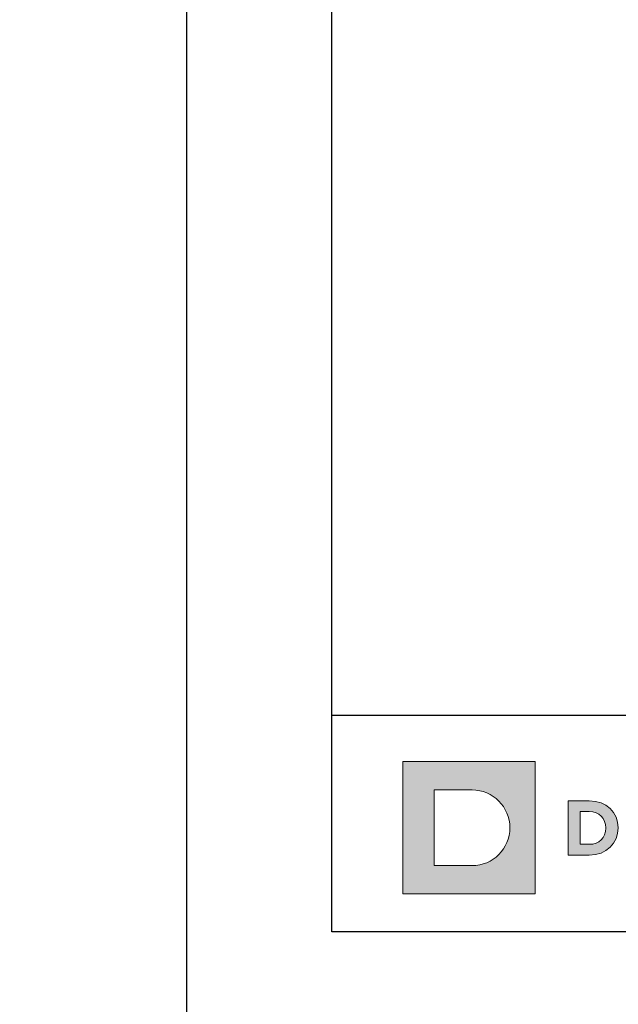
# Model space of a CAD drawing. Units: millimetres. Extents: x 302 to 7727, y 465 to 3615.
# Drawn here: x 3420 to 3469, y 2511 to 2592 of the extents above; entities that cross this region are included whole.
import ezdxf
from ezdxf.enums import TextEntityAlignment as Align

# ---------------------------------------------------------------- set-up
doc = ezdxf.new("R2010")
doc.units = ezdxf.units.MM
doc.layers.add('DLS_Lejand', color=7, linetype='Continuous', lineweight=0)
doc.layers.add('DLS_Txt', color=254, linetype='Continuous', lineweight=0)
doc.layers.add('Layer 1', color=7, linetype='Continuous')
doc.styles.get("Standard").update_dxf_attribs({"font": 'arial.ttf'})

# ---------------------------------------------------------------- blocks, each defined once
blk = doc.blocks.new('Küçük_yatay')
at = {"layer": 'Layer 1'}
h = blk.add_hatch(color=1, dxfattribs=at)
h.dxf.hatch_style = 2
edge = h.paths.add_edge_path()
edge.add_spline(control_points=[(4.786, 2.879), (5.651, 2.879), (6.352, 3.58), (6.352, 4.445), (6.352, 5.31), (5.651, 6.011), (4.786, 6.011), (4.786, 6.011), (3.22, 6.011), (3.22, 6.011), (3.22, 6.011), (3.22, 2.879), (3.22, 2.879), (3.22, 2.879), (4.786, 2.879), (4.786, 2.879)], knot_values=[0, 0, 0, 0, 1, 1, 1, 2, 2, 2, 3, 3, 3, 4, 4, 4, 5, 5, 5, 5], degree=3, periodic=0)
h.paths.add_polyline_path([(1.92, 7.182), (7.395, 7.182), (7.395, 1.708), (1.92, 1.708)])
h = blk.add_hatch(color=251, dxfattribs=at)
h.dxf.hatch_style = 2
edge = h.paths.add_edge_path()
edge.add_spline(control_points=[(8.763, 3.315), (8.763, 3.315), (9.639, 3.315), (9.639, 3.315), (10.345, 3.315), (10.832, 3.806), (10.832, 4.438), (10.832, 4.438), (10.832, 4.445), (10.832, 4.445), (10.832, 5.077), (10.345, 5.561), (9.639, 5.561), (9.639, 5.561), (8.763, 5.561), (8.763, 5.561), (8.763, 5.561), (8.763, 3.315), (8.763, 3.315)], knot_values=[0, 0, 0, 0, 1, 1, 1, 2, 2, 2, 3, 3, 3, 4, 4, 4, 5, 5, 5, 6, 6, 6, 6], degree=3, periodic=0)
edge = h.paths.add_edge_path()
edge.add_spline(control_points=[(9.257, 3.761), (9.257, 3.761), (9.257, 5.115), (9.257, 5.115), (9.257, 5.115), (9.639, 5.115), (9.639, 5.115), (10.043, 5.115), (10.316, 4.836), (10.316, 4.438), (10.316, 4.438), (10.316, 4.432), (10.316, 4.432), (10.316, 4.034), (10.043, 3.761), (9.639, 3.761), (9.639, 3.761), (9.257, 3.761), (9.257, 3.761)], knot_values=[0, 0, 0, 0, 1, 1, 1, 2, 2, 2, 3, 3, 3, 4, 4, 4, 5, 5, 5, 6, 6, 6, 6], degree=3, periodic=0)
at = {"layer": 'Layer 1', "lineweight": 0}
blk.add_lwpolyline([(1.92, 7.182), (7.395, 7.182), (7.395, 1.708), (1.92, 1.708), (1.92, 7.182)], dxfattribs=at)
for points, knots in [([(4.786, 2.879), (5.651, 2.879), (6.352, 3.58), (6.352, 4.445), (6.352, 5.31), (5.651, 6.011), (4.786, 6.011), (4.786, 6.011), (3.22, 6.011), (3.22, 6.011), (3.22, 6.011), (3.22, 2.879), (3.22, 2.879), (3.22, 2.879), (4.786, 2.879), (4.786, 2.879)], [0, 0, 0, 0, 1, 1, 1, 2, 2, 2, 3, 3, 3, 4, 4, 4, 5, 5, 5, 5]), ([(8.763, 3.315), (8.763, 3.315), (9.639, 3.315), (9.639, 3.315), (10.345, 3.315), (10.832, 3.806), (10.832, 4.438), (10.832, 4.438), (10.832, 4.445), (10.832, 4.445), (10.832, 5.077), (10.345, 5.561), (9.639, 5.561), (9.639, 5.561), (8.763, 5.561), (8.763, 5.561), (8.763, 5.561), (8.763, 3.315), (8.763, 3.315)], [0, 0, 0, 0, 1, 1, 1, 2, 2, 2, 3, 3, 3, 4, 4, 4, 5, 5, 5, 6, 6, 6, 6]), ([(9.257, 3.761), (9.257, 3.761), (9.257, 5.115), (9.257, 5.115), (9.257, 5.115), (9.639, 5.115), (9.639, 5.115), (10.043, 5.115), (10.316, 4.836), (10.316, 4.438), (10.316, 4.438), (10.316, 4.432), (10.316, 4.432), (10.316, 4.034), (10.043, 3.761), (9.639, 3.761), (9.639, 3.761), (9.257, 3.761), (9.257, 3.761)], [0, 0, 0, 0, 1, 1, 1, 2, 2, 2, 3, 3, 3, 4, 4, 4, 5, 5, 5, 6, 6, 6, 6])]:
    blk.add_open_spline(points, degree=3, knots=knots, dxfattribs=at)
blk = doc.blocks.new('DLS_PaftaCerceve_BX_Yatay')
blk.add_line((8.959, 149.984), (8.959, -135.016))
at = {"rotation": 270}
blk.add_blockref('Küçük_yatay', (-0.144, 148.972), dxfattribs=at)
blk.add_attdef('AÇIKLAMA', text='', height=2, rotation=270).set_placement((4.655, 37.466), align=Align.MIDDLE_LEFT)
blk.add_attdef('ÖLÇEK', text='', height=2, rotation=270).set_placement((4.655, -122.786), align=Align.MIDDLE_CENTER)
at = {"layer": 'DLS_Lejand', "lineweight": 0}
blk.add_attdef('ÜRÜNKODU', text='', height=2, rotation=270, dxfattribs=at).set_placement((4.655, 79.577), align=Align.MIDDLE_LEFT)
at = {"layer": 'DLS_Txt'}
blk.add_attdef('NOTLAR', text='', height=2, rotation=270, dxfattribs=at).set_placement((11.021, 147.145), align=Align.BOTTOM_LEFT)

msp = doc.modelspace()

# ---------------------------------------------------------------- linework, layer by layer
for points in [[(3433.739, 2504.947), (3433.739, 2924.947), (4027.739, 2924.947), (4027.739, 2504.947)], [(3445.739, 2516.947), (3445.739, 2912.947), (4015.739, 2912.947), (4015.739, 2516.947)]]:
    msp.add_lwpolyline(points, close=True)
at = {"layer": 'DLS_Lejand'}
msp.add_lwpolyline([(3433.739, 2084.947), (2426.239, 2084.947), (2426.239, 3569.947), (3433.739, 3569.947)], close=True, dxfattribs=at)

# ---------------------------------------------------------------- block references
at = {"xscale": 2.000000000000008, "yscale": 2.000000000000008, "zscale": 2.000000000000008, "rotation": 90.00000000000001}
msp.add_blockref('DLS_PaftaCerceve_BX_Yatay', (3745.707, 2516.947), dxfattribs=at)

doc.saveas('drawing.dxf')
